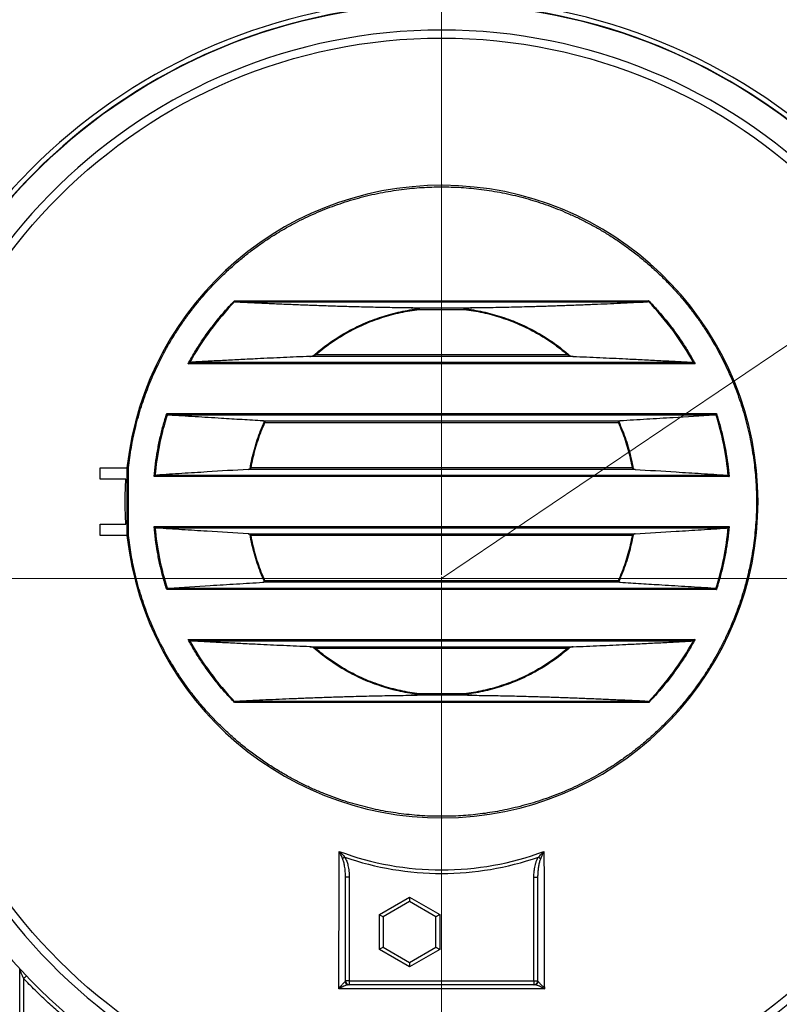
# Model space of a CAD drawing. Units: millimetres. Extents: x 50 to 2051, y 50 to 1435.
# Drawn here: x 435 to 588, y 163 to 361 of the extents above; entities that cross this region are included whole.
import ezdxf

# ---------------------------------------------------------------- set-up
doc = ezdxf.new("R2010")
doc.units = ezdxf.units.MM
doc.header["$LTSCALE"] = 5
doc.linetypes.add('SLD-Solid', pattern=[0])
doc.linetypes.add('SLD-Thin-Thick-Chain', pattern=[10.16, 6.35, -1.27, 1.27, -1.27])
doc.styles.add('SLDTEXTSTYLE0', font='arial.ttf', dxfattribs={"width": 0.948})
doc.dimstyles.new('SLDDIMSTYLE0', dxfattribs={"dimtxt": 17.5, "dimasz": 20, "dimexe": 0, "dimexo": 0.0625, "dimgap": 4.375, "dimtad": 1, "dimdec": 0, "dimlfac": 6.6, "dimrnd": 1e-09, "dimzin": 12, "dimdsep": 46, "dimtxsty": 'SLDTEXTSTYLE0', "dimsah": 1, "dimcen": 0, "dimadec": 0, "dimazin": 3, "dimtfac": 1, "dimtdec": 3, "dimtofl": 0, "dimtmove": 0, "dimatfit": 3, "dimfxl": 1, "dimfrac": 2, "dimtolj": 1, "dimtzin": 12, "dimarcsym": 0})

# ---------------------------------------------------------------- blocks, each defined once
blk = doc.blocks.new('_D')
at = {"color": 7, "linetype": 'SLD-Solid', "lineweight": 0, "transparency": 16777216}
for q in [(725.1, 387.25), (520.04, 248.59)]:
    blk.add_line((648.57, 335.5), q, dxfattribs=at)
at = {"color": 7, "linetype": 'SLD-Solid', "lineweight": 18, "transparency": 16777216}
blk.add_arc((520.04, 248.59), 155.16, 32.219, 41.2775, dxfattribs=at)
blk.add_solid([(648.57, 335.5), (666.82, 344.22), (663.46, 349.19)], dxfattribs=at)
at = {"color": 7, "linetype": 'SLD-Solid', "lineweight": 18, "transparency": 16777216, "insert": (653.81, 366.24), "char_height": 17.5, "attachment_point": 1, "rotation": 34.0648, "style": 'SLDTEXTSTYLE0'}
blk.add_mtext('R1025', dxfattribs=at)
blk = doc.blocks.new('SW_CENTERMARKSYMBOL_0')
at = {"color": 0, "linetype": 'SLD-Solid', "lineweight": 18}
for p, q in [((0, 0.76), (0, 153.81)), ((-0.76, 0), (-153.81, 0)), ((0, 0), (-0.38, 0)), ((0, 0), (0, 0.38)), ((0, 0), (0, -0.38)), ((0, 0), (0.38, 0)), ((0.76, 0), (153.81, 0)), ((0, -0.76), (0, -153.81))]:
    blk.add_line(p, q, dxfattribs=at)

msp = doc.modelspace()

# ---------------------------------------------------------------- linework, layer by layer
at = {"color": 7, "linetype": 'SLD-Solid', "lineweight": 25}
for p, q in [((478.39, 304.51), (561.69, 304.51)), ((561.26, 304.21), (478.81, 304.21)), ((513.93, 303.05), (526.14, 303.05)), ((515.53, 302.75), (524.54, 302.75)), ((546.53, 293.3), (493.54, 293.3)), ((494.66, 293.6), (494.22, 293.44)), ((545.41, 293.6), (494.66, 293.6)), ((545.85, 293.44), (545.41, 293.6)), ((469.06, 291.84), (469.33, 292.01)), ((571.01, 291.84), (469.06, 291.84)), ((469.81, 292.14), (570.26, 292.14)), ((464.76, 281.79), (575.32, 281.79)), ((574.87, 281.48), (465.2, 281.48)), ((484.09, 280.33), (555.98, 280.33)), ((484.52, 280.02), (555.55, 280.02)), ((451.4, 270.91), (456.77, 270.91)), ((451.4, 268.63), (451.4, 270.91)), ((456.77, 257.27), (456.77, 270.91)), ((457.07, 257.29), (457.07, 270.89)), ((558.94, 270.57), (481.13, 270.57)), ((481.71, 270.88), (481.51, 270.71)), ((558.37, 270.88), (481.71, 270.88)), ((558.56, 270.71), (558.37, 270.88)), ((456.56, 268.63), (451.4, 268.63)), ((577.86, 269.12), (462.21, 269.12)), ((462.76, 269.42), (577.32, 269.42)), ((451.4, 257.27), (451.4, 259.54)), ((451.4, 259.54), (456.56, 259.54)), ((462.21, 259.06), (577.86, 259.06)), ((577.32, 258.76), (462.76, 258.76)), ((481.13, 257.6), (558.94, 257.6)), ((456.77, 257.27), (451.4, 257.27)), ((481.71, 257.3), (481.51, 257.46)), ((481.71, 257.3), (558.37, 257.3)), ((558.37, 257.3), (558.56, 257.46)), ((555.98, 247.85), (484.09, 247.85)), ((555.55, 248.15), (484.52, 248.15)), ((575.32, 246.39), (464.76, 246.39)), ((465.2, 246.69), (574.87, 246.69)), ((469.06, 236.33), (571.01, 236.33)), ((570.26, 236.03), (469.81, 236.03)), ((571.01, 236.33), (570.74, 236.17)), ((493.54, 234.87), (546.53, 234.87)), ((494.22, 234.73), (494.66, 234.57)), ((494.66, 234.57), (545.41, 234.57)), ((545.41, 234.57), (545.85, 234.73)), ((478.81, 223.96), (561.26, 223.96)), ((526.14, 225.12), (513.93, 225.12)), ((524.54, 225.42), (515.53, 225.42)), ((561.69, 223.66), (478.39, 223.66)), ((501.48, 188.5), (500.72, 188.5)), ((500.72, 167.62), (500.72, 188.5)), ((501.48, 188.5), (501.48, 167.62)), ((538.6, 188.5), (539.35, 188.5)), ((538.6, 167.62), (538.6, 188.5)), ((539.35, 188.5), (539.35, 167.62)), ((507.54, 180.97), (513.6, 184.47)), ((513.6, 184.47), (519.66, 180.97)), ((513.6, 184.47), (513.6, 183.59)), ((513.6, 183.59), (508.29, 180.53)), ((518.9, 180.53), (513.6, 183.59)), ((507.54, 173.97), (507.54, 180.97)), ((508.29, 180.53), (508.29, 174.41)), ((518.9, 174.41), (518.9, 180.53)), ((519.66, 180.97), (519.66, 173.97)), ((508.29, 174.41), (513.6, 171.35)), ((513.6, 171.35), (518.9, 174.41)), ((513.6, 170.47), (507.54, 173.97)), ((519.66, 173.97), (513.6, 170.47)), ((513.6, 171.35), (513.6, 170.47)), ((435.19, 153.14), (435.19, 170.07)), ((435.98, 168.09), (435.98, 153.14)), ((501.48, 167.62), (500.72, 167.62)), ((501.48, 167.62), (501.48, 166.86)), ((501.48, 167.62), (538.6, 167.62)), ((538.6, 166.86), (501.48, 166.86)), ((538.6, 167.62), (539.35, 167.62)), ((538.6, 167.62), (538.6, 166.86))]:
    msp.add_line(p, q, dxfattribs=at)
at = {"color": 7, "linetype": 'SLD-Thin-Thick-Chain', "lineweight": 18}
msp.add_line((713.5, 248.59), (326.58, 248.59), dxfattribs=at)
at = {"color": 7, "linetype": 'SLD-Solid', "lineweight": 25, "flags": 128}
for points in [[(500.57, 192.54), (500.51, 192.51), (500.45, 192.47), (500.39, 192.43), (500.33, 192.4), (500.27, 192.36), (500.22, 192.33), (500.16, 192.3), (500.12, 192.27)], [(539.5, 192.54), (539.56, 192.51), (539.62, 192.47), (539.69, 192.43), (539.75, 192.4), (539.8, 192.36), (539.86, 192.33), (539.91, 192.3), (539.96, 192.27)], [(507.54, 180.97), (507.68, 180.88), (507.83, 180.8), (507.96, 180.73), (508.07, 180.66), (508.17, 180.61), (508.24, 180.57), (508.28, 180.54), (508.29, 180.53)], [(519.66, 180.97), (519.51, 180.88), (519.37, 180.8), (519.24, 180.73), (519.12, 180.66), (519.03, 180.61), (518.96, 180.57), (518.91, 180.54), (518.9, 180.53)], [(508.29, 174.41), (508.28, 174.4), (508.24, 174.38), (508.17, 174.33), (508.07, 174.28), (507.96, 174.21), (507.83, 174.14), (507.68, 174.06), (507.54, 173.97)], [(518.9, 174.41), (518.91, 174.4), (518.96, 174.38), (519.03, 174.33), (519.12, 174.28), (519.24, 174.21), (519.37, 174.14), (519.51, 174.06), (519.66, 173.97)]]:
    msp.add_lwpolyline(points, dxfattribs=at)
at = {"color": 7, "linetype": 'SLD-Solid', "lineweight": 25}
msp.add_circle((520.04, 248.59), 108.78, dxfattribs=at)
for centre, radius, start, end in [((520.04, 248.59), 155.16, 43.1241, 136.8752), ((520.04, 248.59), 153.43, 43.7297, 136.2703), ((520.04, 248.59), 116.63, 7.4644, 175.9027), ((520.04, 248.59), 115.6, 1.4924, 178.5076), ((520.04, 248.59), 115.67, 7.5269, 175.8685), ((520.04, 248.59), 110.38, 1.5624, 178.4376), ((520.04, 264.09), 63.64, 186.1506, 173.8494), ((520.04, 264.09), 57.88, 135.9233, 151.1598), ((520.04, 264.09), 57.88, 28.8402, 44.0767), ((520.04, 264.09), 57.88, 162.3647, 174.8533), ((520.04, 264.09), 57.88, 5.1467, 17.6353), ((520.04, 264.09), 57.88, 185.1467, 197.6353), ((520.04, 264.09), 57.88, 342.3647, 354.8533), ((520.04, 248.59), 115.6, 181.4924, 267.1827), ((520.04, 248.59), 110.38, 181.5624, 267.4997), ((520.04, 248.59), 110.38, 272.5001, 358.4376), ((520.04, 248.59), 115.6, 272.8173, 358.5076), ((520.04, 264.09), 57.88, 208.8402, 224.0767), ((520.04, 264.09), 57.88, 315.9233, 331.1598), ((520.04, 248.59), 115.67, 272.8156, 352.4731), ((520.04, 248.59), 116.63, 272.7923, 352.5356), ((520.04, 248.59), 58.62, 249.4434, 290.5566), ((520.04, 248.59), 59.33, 250.8512, 289.1488), ((501.34, 167.59), 0.73, 187.5812, 268.7297), ((501.48, 167.62), 0.758, 180, 270), ((538.6, 167.62), 0.758, 270, 0), ((538.73, 167.59), 0.73, 271.2691, 352.4172)]:
    msp.add_arc(centre, radius, start, end, dxfattribs=at)
at = {"color": 8, "linetype": 'SLD-Solid', "lineweight": 25}
msp.add_arc((440.61, 163.54), 6.49, 128.5464, 135.4583, dxfattribs=at)
at = {"color": 7, "linetype": 'SLD-Solid', "lineweight": 25}
for points, knots in [([(457.07, 270.89), (457.15, 271.57), (457.31, 272.94), (457.64, 274.99), (458.03, 277.05), (458.5, 279.11), (459.04, 281.19), (459.65, 283.22), (460.32, 285.21), (461.04, 287.16), (461.84, 289.1), (462.71, 291.03), (463.66, 292.98), (464.71, 294.95), (465.86, 296.93), (467.09, 298.87), (468.4, 300.78), (469.78, 302.65), (471.32, 304.58), (473.03, 306.57), (474.93, 308.58), (476.92, 310.51), (478.89, 312.26), (480.82, 313.84), (482.7, 315.26), (484.62, 316.61), (486.59, 317.88), (488.59, 319.08), (490.6, 320.18), (492.6, 321.18), (494.58, 322.09), (496.58, 322.93), (498.59, 323.69), (500.66, 324.4), (502.78, 325.04), (504.94, 325.61), (507.11, 326.1), (509.27, 326.51), (511.43, 326.84), (513.53, 327.1), (515.58, 327.27), (517.57, 327.38), (519.54, 327.43), (521.49, 327.41), (523.48, 327.34), (525.5, 327.2), (527.57, 326.98), (529.64, 326.7), (531.73, 326.34), (533.83, 325.91), (535.9, 325.41), (537.92, 324.85), (539.91, 324.23), (541.89, 323.54), (543.86, 322.78), (545.86, 321.93), (547.87, 320.99), (549.91, 319.95), (551.92, 318.82), (553.9, 317.62), (555.84, 316.35), (557.85, 314.91), (559.92, 313.31), (562.04, 311.52), (564.07, 309.64), (565.92, 307.76), (567.61, 305.92), (569.13, 304.13), (570.58, 302.28), (571.96, 300.38), (573.26, 298.44), (574.46, 296.5), (575.57, 294.56), (576.59, 292.63), (577.53, 290.68), (578.4, 288.7), (579.22, 286.68), (579.97, 284.6), (580.66, 282.47), (581.26, 280.33), (581.79, 278.19), (582.24, 276.06), (582.6, 273.97), (582.89, 271.93), (583.11, 269.95), (583.26, 267.99), (583.35, 266.04), (583.38, 264.05), (583.35, 262.02), (583.25, 259.95), (583.07, 257.86), (582.83, 255.76), (582.51, 253.63), (582.13, 251.55), (581.68, 249.49), (581.16, 247.48), (580.58, 245.47), (579.93, 243.46), (579.19, 241.42), (578.35, 239.35), (577.42, 237.26), (576.41, 235.19), (575.32, 233.15), (574.14, 231.14), (572.82, 229.06), (571.33, 226.9), (569.66, 224.7), (567.89, 222.57), (566.12, 220.61), (564.37, 218.84), (562.66, 217.22), (560.89, 215.67), (559.07, 214.19), (557.2, 212.79), (555.33, 211.48), (553.45, 210.27), (551.58, 209.15), (549.68, 208.11), (547.76, 207.13), (545.78, 206.21), (543.74, 205.34), (541.65, 204.54), (539.55, 203.82), (537.44, 203.18), (535.34, 202.62), (533.27, 202.14), (531.25, 201.74), (529.29, 201.42), (527.33, 201.16), (525.39, 200.97), (523.4, 200.83), (521.38, 200.76), (519.3, 200.75), (517.21, 200.81), (515.09, 200.93), (512.96, 201.14), (510.85, 201.41), (508.78, 201.75), (506.74, 202.15), (504.7, 202.63), (502.66, 203.17), (500.58, 203.8), (498.47, 204.52), (496.33, 205.34), (494.21, 206.24), (492.12, 207.22), (490.05, 208.29), (487.9, 209.5), (485.66, 210.87), (483.37, 212.42), (481.15, 214.07), (479.1, 215.74), (477.23, 217.39), (475.53, 219.01), (473.89, 220.69), (472.31, 222.43), (470.81, 224.22), (469.4, 226.02), (468.09, 227.83), (466.88, 229.64), (465.73, 231.48), (464.65, 233.34), (463.62, 235.27), (462.65, 237.26), (461.74, 239.3), (460.91, 241.36), (460.15, 243.43), (459.48, 245.5), (458.89, 247.54), (458.39, 249.53), (457.96, 251.48), (457.6, 253.42), (457.3, 255.35), (457.14, 256.64), (457.07, 257.29)], [0, 0, 0, 0, 0.005379, 0.010757, 0.016191, 0.021738, 0.027285, 0.032933, 0.038307, 0.043683, 0.049166, 0.054667, 0.06017, 0.066119, 0.072065, 0.078044, 0.084078, 0.090112, 0.096188, 0.103369, 0.110564, 0.117781, 0.125, 0.131125, 0.137248, 0.143366, 0.14946, 0.155553, 0.161612, 0.167301, 0.172991, 0.178614, 0.184221, 0.18983, 0.195666, 0.2015, 0.207295, 0.212995, 0.218696, 0.2243, 0.229529, 0.23476, 0.239858, 0.244928, 0.25, 0.255379, 0.260757, 0.266191, 0.271738, 0.277285, 0.282933, 0.288307, 0.293683, 0.299166, 0.304667, 0.31017, 0.316119, 0.322065, 0.328044, 0.334078, 0.340112, 0.346188, 0.353369, 0.360564, 0.367781, 0.375, 0.381125, 0.387248, 0.393366, 0.39946, 0.405553, 0.411612, 0.417301, 0.422991, 0.428614, 0.434221, 0.43983, 0.445666, 0.451501, 0.457295, 0.462995, 0.468696, 0.4743, 0.479529, 0.48476, 0.489858, 0.494928, 0.5, 0.505379, 0.510757, 0.516191, 0.521738, 0.527285, 0.532933, 0.538307, 0.543683, 0.549166, 0.554667, 0.56017, 0.566119, 0.572065, 0.578044, 0.584078, 0.590112, 0.596188, 0.603369, 0.610564, 0.617781, 0.625, 0.631125, 0.637248, 0.643366, 0.64946, 0.655553, 0.661612, 0.667301, 0.672991, 0.678614, 0.684221, 0.68983, 0.695666, 0.701501, 0.707295, 0.712995, 0.718696, 0.7243, 0.729529, 0.73476, 0.739858, 0.744928, 0.75, 0.755379, 0.760757, 0.766191, 0.771738, 0.777285, 0.782933, 0.788307, 0.793683, 0.799166, 0.804667, 0.81017, 0.816119, 0.822065, 0.828044, 0.834078, 0.840112, 0.846188, 0.853369, 0.860564, 0.867781, 0.875, 0.881125, 0.887248, 0.893366, 0.89946, 0.905553, 0.911612, 0.917301, 0.922991, 0.928614, 0.934221, 0.93983, 0.945666, 0.9515, 0.957295, 0.962995, 0.968696, 0.9743, 0.979529, 0.98476, 0.989858, 0.994928, 1, 1, 1, 1]), ([(469.06, 291.84), (469.49, 292.61), (470.35, 294.13), (471.76, 296.35), (473.27, 298.51), (474.88, 300.59), (476.58, 302.6), (477.78, 303.88), (478.39, 304.51)], [0, 0, 0, 0, 0.166466, 0.333146, 0.5, 0.66685, 0.833532, 1, 1, 1, 1]), ([(478.45, 304.35), (478.44, 304.38), (478.42, 304.43), (478.4, 304.48), (478.39, 304.51)], [0, 0, 0, 0, 0.500051, 1, 1, 1, 1]), ([(478.81, 304.21), (478.77, 304.21), (478.67, 304.22), (478.56, 304.25), (478.49, 304.3), (478.46, 304.33), (478.45, 304.35)], [0, 0, 0, 0, 0.332335, 0.673161, 0.853487, 1, 1, 1, 1]), ([(513.93, 303.05), (513.29, 303.06), (512.01, 303.08), (510.11, 303.11), (508.2, 303.14), (506.3, 303.18), (504.41, 303.23), (502.13, 303.29), (499.48, 303.36), (496.47, 303.47), (493.48, 303.57), (490.51, 303.69), (487.56, 303.81), (484.62, 303.94), (481.71, 304.07), (479.78, 304.17), (478.81, 304.21)], [0, 0, 0, 0, 0.051963, 0.103937, 0.155902, 0.208244, 0.260594, 0.312937, 0.398292, 0.483653, 0.569301, 0.654953, 0.741167, 0.827381, 0.91369, 1, 1, 1, 1]), ([(561.26, 304.21), (560.39, 304.17), (558.65, 304.09), (556.02, 303.97), (553.37, 303.85), (550.62, 303.73), (547.77, 303.62), (544.8, 303.51), (541.81, 303.4), (539.1, 303.32), (536.71, 303.25), (534.63, 303.2), (532.53, 303.15), (530.42, 303.11), (528.28, 303.08), (526.85, 303.06), (526.14, 303.05)], [0, 0, 0, 0, 0.077852, 0.155703, 0.233612, 0.31152, 0.396695, 0.481868, 0.567266, 0.652661, 0.710326, 0.768, 0.82566, 0.883771, 0.941894, 1, 1, 1, 1]), ([(561.62, 304.35), (561.61, 304.33), (561.58, 304.29), (561.48, 304.24), (561.36, 304.22), (561.28, 304.21), (561.26, 304.21)], [0, 0, 0, 0, 0.143515, 0.372133, 0.87336, 1, 1, 1, 1]), ([(561.69, 304.51), (561.67, 304.48), (561.65, 304.43), (561.63, 304.38), (561.62, 304.35)], [0, 0, 0, 0, 0.500005, 1, 1, 1, 1]), ([(561.69, 304.51), (562.29, 303.88), (563.49, 302.6), (565.19, 300.59), (566.8, 298.51), (568.31, 296.35), (569.73, 294.13), (570.58, 292.61), (571.01, 291.84)], [0, 0, 0, 0, 0.1664649, 0.3331452, 0.5000007, 0.6668503, 0.8335326, 1, 1, 1, 1]), ([(494.22, 293.44), (494.73, 293.87), (495.74, 294.74), (497.35, 295.94), (499.01, 297.06), (500.72, 298.09), (502.48, 299.03), (504.28, 299.88), (506.12, 300.63), (507.98, 301.29), (509.85, 301.84), (511.74, 302.3), (513.63, 302.67), (514.89, 302.83), (515.52, 302.92)], [0, 0, 0, 0, 0.084388, 0.168947, 0.253565, 0.338131, 0.422535, 0.506667, 0.590421, 0.673692, 0.756379, 0.838387, 0.919622, 1, 1, 1, 1]), ([(494.66, 293.6), (495.15, 294.01), (496.13, 294.83), (497.67, 295.97), (499.27, 297.03), (500.93, 298.02), (502.65, 298.93), (504.4, 299.75), (506.2, 300.49), (508.03, 301.13), (509.88, 301.68), (511.75, 302.14), (513.64, 302.5), (514.9, 302.67), (515.53, 302.75)], [0, 0, 0, 0, 0.082524, 0.165404, 0.248613, 0.332288, 0.416093, 0.5, 0.58391, 0.667714, 0.751387, 0.834599, 0.917477, 1, 1, 1, 1]), ([(515.52, 302.92), (515.52, 302.92), (515.52, 302.92), (515.51, 302.93), (515.49, 302.95), (515.37, 302.98), (515.05, 303.02), (514.54, 303.04), (514.14, 303.05), (513.93, 303.05)], [0, 0, 0, 0, 0.004474, 0.010555, 0.022479, 0.06755, 0.246182, 0.622629, 1, 1, 1, 1]), ([(515.52, 302.92), (515.52, 302.89), (515.53, 302.84), (515.53, 302.79), (515.53, 302.75)], [0, 0, 0, 0, 0.423142, 1, 1, 1, 1]), ([(524.55, 302.92), (524.55, 302.89), (524.54, 302.84), (524.54, 302.79), (524.54, 302.75)], [0, 0, 0, 0, 0.423383, 1, 1, 1, 1]), ([(524.54, 302.75), (525.17, 302.67), (526.43, 302.5), (528.32, 302.14), (530.19, 301.68), (532.04, 301.13), (533.87, 300.49), (535.67, 299.75), (537.42, 298.93), (539.14, 298.02), (540.8, 297.03), (542.4, 295.97), (543.95, 294.83), (544.93, 294.01), (545.41, 293.6)], [0, 0, 0, 0, 0.0825258, 0.1654055, 0.2486144, 0.33229, 0.4160943, 0.4999997, 0.5839098, 0.6677144, 0.751387, 0.8345981, 0.917477, 1, 1, 1, 1]), ([(526.14, 303.05), (525.94, 303.05), (525.62, 303.05), (525.24, 303.03), (525, 303.01), (524.85, 302.99), (524.74, 302.98), (524.67, 302.97), (524.63, 302.96), (524.6, 302.95), (524.57, 302.94), (524.56, 302.93), (524.55, 302.92), (524.55, 302.92), (524.55, 302.92), (524.55, 302.92)], [0, 0, 0, 0, 0.372475, 0.57847, 0.716555, 0.809192, 0.871438, 0.913357, 0.941734, 0.96108, 0.974404, 0.988471, 0.994081, 0.998577, 1, 1, 1, 1]), ([(524.55, 302.92), (525.18, 302.83), (526.44, 302.67), (528.33, 302.3), (530.22, 301.84), (532.09, 301.29), (533.95, 300.63), (535.79, 299.88), (537.59, 299.03), (539.35, 298.09), (541.07, 297.06), (542.73, 295.94), (544.33, 294.74), (545.34, 293.87), (545.85, 293.44)], [0, 0, 0, 0, 0.080378, 0.161613, 0.24362, 0.326307, 0.409579, 0.493333, 0.577466, 0.66187, 0.746436, 0.831054, 0.915612, 1, 1, 1, 1]), ([(493.54, 293.3), (492.65, 293.27), (490.87, 293.19), (488.23, 293.07), (485.6, 292.95), (482.74, 292.81), (479.66, 292.66), (476.36, 292.49), (473.08, 292.32), (470.9, 292.2), (469.81, 292.14)], [0, 0, 0, 0, 0.109505, 0.219013, 0.328638, 0.438262, 0.578649, 0.719058, 0.859522, 1, 1, 1, 1]), ([(493.54, 293.3), (493.63, 293.31), (493.82, 293.33), (494.05, 293.38), (494.18, 293.43), (494.22, 293.44)], [0, 0, 0, 0, 0.413409, 0.834662, 1, 1, 1, 1]), ([(545.85, 293.44), (545.94, 293.41), (546.13, 293.35), (546.36, 293.31), (546.5, 293.3), (546.53, 293.3)], [0, 0, 0, 0, 0.413781, 0.836525, 1, 1, 1, 1]), ([(546.53, 293.3), (547.42, 293.27), (549.2, 293.19), (551.85, 293.07), (554.47, 292.95), (557.33, 292.81), (560.41, 292.66), (563.71, 292.49), (566.99, 292.32), (569.17, 292.2), (570.26, 292.14)], [0, 0, 0, 0, 0.109506, 0.219014, 0.328638, 0.438264, 0.578649, 0.719059, 0.859523, 1, 1, 1, 1]), ([(469.33, 292.01), (469.42, 292.05), (469.58, 292.12), (469.74, 292.14), (469.81, 292.14)], [0, 0, 0, 0, 0.5579763, 1, 1, 1, 1]), ([(570.26, 292.14), (570.32, 292.14), (570.46, 292.12), (570.62, 292.07), (570.71, 292.02), (570.74, 292.01)], [0, 0, 0, 0, 0.4018743, 0.8159688, 1, 1, 1, 1]), ([(570.74, 292.01), (570.78, 291.98), (570.87, 291.93), (570.97, 291.87), (571.01, 291.84)], [0, 0, 0, 0, 0.500029, 1, 1, 1, 1]), ([(462.21, 269.12), (462.3, 269.98), (462.47, 271.69), (462.87, 274.25), (463.38, 276.79), (464, 279.31), (464.5, 280.96), (464.76, 281.79)], [0, 0, 0, 0, 0.200024, 0.399949, 0.600049, 0.799973, 1, 1, 1, 1]), ([(464.88, 281.62), (464.86, 281.65), (464.82, 281.7), (464.78, 281.76), (464.76, 281.79)], [0, 0, 0, 0, 0.499995, 1, 1, 1, 1]), ([(465.2, 281.48), (465.13, 281.49), (465.02, 281.51), (464.92, 281.57), (464.88, 281.61), (464.88, 281.62)], [0, 0, 0, 0, 0.58555, 0.893067, 1, 1, 1, 1]), ([(484.09, 280.33), (482.7, 280.41), (479.91, 280.58), (475.37, 280.85), (470.47, 281.16), (466.96, 281.37), (465.2, 281.48)], [0, 0, 0, 0, 0.220099, 0.440205, 0.7201, 1, 1, 1, 1]), ([(574.87, 281.48), (572.11, 281.31), (567.59, 281.03), (561.29, 280.65), (557.75, 280.43), (555.98, 280.33)], [0, 0, 0, 0, 0.440199, 0.720095, 1, 1, 1, 1]), ([(575.2, 281.62), (575.17, 281.6), (575.1, 281.53), (574.98, 281.5), (574.9, 281.49), (574.87, 281.48)], [0, 0, 0, 0, 0.2946102, 0.7752658, 1, 1, 1, 1]), ([(575.32, 281.79), (575.29, 281.76), (575.25, 281.7), (575.21, 281.65), (575.2, 281.62)], [0, 0, 0, 0, 0.499974, 1, 1, 1, 1]), ([(575.32, 281.79), (575.57, 280.96), (576.07, 279.31), (576.69, 276.79), (577.2, 274.25), (577.6, 271.69), (577.77, 269.98), (577.86, 269.12)], [0, 0, 0, 0, 0.200023, 0.399949, 0.600049, 0.799973, 1, 1, 1, 1]), ([(481.51, 270.71), (481.63, 271.36), (481.88, 272.67), (482.37, 274.6), (482.95, 276.5), (483.63, 278.37), (484.15, 279.58), (484.42, 280.19)], [0, 0, 0, 0, 0.200146, 0.400478, 0.600737, 0.800663, 1, 1, 1, 1]), ([(481.71, 270.88), (481.83, 271.5), (482.07, 272.76), (482.55, 274.62), (483.11, 276.46), (483.76, 278.26), (484.27, 279.44), (484.52, 280.02)], [0, 0, 0, 0, 0.200033, 0.399941, 0.600061, 0.79997, 1, 1, 1, 1]), ([(484.42, 280.19), (484.39, 280.21), (484.34, 280.28), (484.22, 280.31), (484.13, 280.32), (484.09, 280.33)], [0, 0, 0, 0, 0.266388, 0.695072, 1, 1, 1, 1]), ([(484.42, 280.19), (484.43, 280.16), (484.47, 280.11), (484.5, 280.05), (484.52, 280.02)], [0, 0, 0, 0, 0.4998822, 1, 1, 1, 1]), ([(555.66, 280.19), (555.64, 280.16), (555.61, 280.11), (555.57, 280.05), (555.55, 280.02)], [0, 0, 0, 0, 0.500048, 1, 1, 1, 1]), ([(555.55, 280.02), (555.8, 279.44), (556.31, 278.26), (556.96, 276.46), (557.53, 274.62), (558, 272.76), (558.25, 271.5), (558.37, 270.88)], [0, 0, 0, 0, 0.200033, 0.399941, 0.600063, 0.799971, 1, 1, 1, 1]), ([(555.98, 280.33), (555.91, 280.32), (555.81, 280.3), (555.7, 280.24), (555.67, 280.2), (555.66, 280.19)], [0, 0, 0, 0, 0.574049, 0.855898, 1, 1, 1, 1]), ([(555.66, 280.19), (555.92, 279.58), (556.45, 278.37), (557.12, 276.5), (557.7, 274.6), (558.19, 272.67), (558.44, 271.36), (558.56, 270.71)], [0, 0, 0, 0, 0.199337, 0.399262, 0.59952, 0.799853, 1, 1, 1, 1]), ([(456.77, 270.91), (456.77, 270.91), (456.78, 270.9), (456.81, 270.9), (456.86, 270.9), (456.92, 270.9), (457, 270.89), (457.04, 270.89), (457.07, 270.89)], [0, 0, 0, 0, 0.242555, 0.369531, 0.499864, 0.709798, 0.844983, 1, 1, 1, 1]), ([(481.13, 270.57), (478.38, 270.4), (473.93, 270.12), (467.81, 269.74), (464.44, 269.52), (462.76, 269.42)], [0, 0, 0, 0, 0.449042, 0.72452, 1, 1, 1, 1]), ([(481.13, 270.57), (481.22, 270.59), (481.35, 270.6), (481.47, 270.69), (481.51, 270.71)], [0, 0, 0, 0, 0.655978, 1, 1, 1, 1]), ([(558.56, 270.71), (558.61, 270.68), (558.73, 270.6), (558.86, 270.58), (558.94, 270.57)], [0, 0, 0, 0, 0.4279575, 1, 1, 1, 1]), ([(558.94, 270.57), (561.69, 270.4), (566.14, 270.12), (572.26, 269.74), (575.63, 269.52), (577.32, 269.42)], [0, 0, 0, 0, 0.4490438, 0.7245213, 1, 1, 1, 1]), ([(456.56, 259.54), (456.52, 260.3), (456.42, 261.81), (456.39, 264.08), (456.42, 266.36), (456.52, 267.87), (456.56, 268.63)], [0, 0, 0, 0, 0.2492719, 0.4985403, 0.7492703, 1, 1, 1, 1]), ([(462.21, 269.12), (462.24, 269.14), (462.3, 269.2), (462.36, 269.25), (462.39, 269.28)], [0, 0, 0, 0, 0.4998945, 1, 1, 1, 1]), ([(462.39, 269.28), (462.43, 269.31), (462.5, 269.36), (462.63, 269.4), (462.71, 269.41), (462.76, 269.42)], [0, 0, 0, 0, 0.3355436, 0.6629053, 1, 1, 1, 1]), ([(577.32, 269.42), (577.36, 269.41), (577.45, 269.4), (577.57, 269.36), (577.65, 269.31), (577.68, 269.28)], [0, 0, 0, 0, 0.332507, 0.673897, 1, 1, 1, 1]), ([(577.68, 269.28), (577.71, 269.25), (577.77, 269.2), (577.83, 269.14), (577.86, 269.12)], [0, 0, 0, 0, 0.5000094, 1, 1, 1, 1]), ([(462.39, 258.89), (462.36, 258.92), (462.3, 258.97), (462.24, 259.03), (462.21, 259.06)], [0, 0, 0, 0, 0.500066, 1, 1, 1, 1]), ([(464.76, 246.39), (464.5, 247.21), (464, 248.87), (463.38, 251.38), (462.87, 253.92), (462.47, 256.48), (462.3, 258.2), (462.21, 259.06)], [0, 0, 0, 0, 0.200023, 0.399948, 0.600048, 0.799974, 1, 1, 1, 1]), ([(462.76, 258.76), (462.71, 258.76), (462.63, 258.77), (462.5, 258.81), (462.43, 258.87), (462.39, 258.89)], [0, 0, 0, 0, 0.33246, 0.673859, 1, 1, 1, 1]), ([(481.13, 257.6), (478.38, 257.77), (473.93, 258.05), (467.81, 258.44), (464.44, 258.65), (462.76, 258.76)], [0, 0, 0, 0, 0.449042, 0.72452, 1, 1, 1, 1]), ([(481.51, 257.46), (481.46, 257.49), (481.34, 257.57), (481.21, 257.59), (481.13, 257.6)], [0, 0, 0, 0, 0.4279575, 1, 1, 1, 1]), ([(558.94, 257.6), (558.85, 257.59), (558.72, 257.57), (558.6, 257.49), (558.56, 257.46)], [0, 0, 0, 0, 0.6559026, 1, 1, 1, 1]), ([(558.94, 257.6), (561.69, 257.77), (566.14, 258.05), (572.26, 258.44), (575.63, 258.65), (577.32, 258.76)], [0, 0, 0, 0, 0.449044, 0.724521, 1, 1, 1, 1]), ([(577.86, 259.06), (577.77, 258.2), (577.6, 256.48), (577.2, 253.92), (576.69, 251.38), (576.07, 248.87), (575.57, 247.21), (575.32, 246.39)], [0, 0, 0, 0, 0.200023, 0.399949, 0.600049, 0.799973, 1, 1, 1, 1]), ([(577.68, 258.89), (577.65, 258.87), (577.57, 258.81), (577.45, 258.77), (577.36, 258.76), (577.32, 258.76)], [0, 0, 0, 0, 0.335522, 0.662927, 1, 1, 1, 1]), ([(577.86, 259.06), (577.83, 259.03), (577.77, 258.97), (577.71, 258.92), (577.68, 258.89)], [0, 0, 0, 0, 0.500048, 1, 1, 1, 1]), ([(457.07, 257.29), (457.04, 257.28), (457, 257.28), (456.92, 257.28), (456.86, 257.27), (456.81, 257.27), (456.78, 257.27), (456.77, 257.27), (456.77, 257.27)], [0, 0, 0, 0, 0.155019, 0.290203, 0.500137, 0.630469, 0.757446, 1, 1, 1, 1]), ([(484.42, 247.99), (484.15, 248.59), (483.63, 249.8), (482.95, 251.67), (482.37, 253.58), (481.88, 255.51), (481.63, 256.81), (481.51, 257.46)], [0, 0, 0, 0, 0.199337, 0.399262, 0.599522, 0.799854, 1, 1, 1, 1]), ([(484.52, 248.15), (484.27, 248.74), (483.76, 249.91), (483.11, 251.72), (482.55, 253.55), (482.07, 255.41), (481.83, 256.67), (481.71, 257.3)], [0, 0, 0, 0, 0.200033, 0.399942, 0.600062, 0.799973, 1, 1, 1, 1]), ([(558.37, 257.3), (558.25, 256.67), (558, 255.41), (557.53, 253.55), (556.96, 251.72), (556.31, 249.91), (555.8, 248.74), (555.55, 248.15)], [0, 0, 0, 0, 0.200033, 0.39994, 0.600063, 0.799972, 1, 1, 1, 1]), ([(558.56, 257.46), (558.44, 256.81), (558.19, 255.51), (557.7, 253.58), (557.12, 251.67), (556.45, 249.8), (555.92, 248.59), (555.66, 247.99)], [0, 0, 0, 0, 0.200145, 0.400478, 0.600736, 0.800663, 1, 1, 1, 1]), ([(465.2, 246.69), (467.96, 246.86), (472.48, 247.14), (478.78, 247.53), (482.32, 247.74), (484.09, 247.85)], [0, 0, 0, 0, 0.440198, 0.720094, 1, 1, 1, 1]), ([(484.09, 247.85), (484.16, 247.86), (484.27, 247.87), (484.37, 247.93), (484.41, 247.97), (484.42, 247.99)], [0, 0, 0, 0, 0.573981, 0.855896, 1, 1, 1, 1]), ([(484.42, 247.99), (484.43, 248.01), (484.47, 248.06), (484.5, 248.12), (484.52, 248.15)], [0, 0, 0, 0, 0.499939, 1, 1, 1, 1]), ([(555.66, 247.99), (555.64, 248.01), (555.61, 248.06), (555.57, 248.12), (555.55, 248.15)], [0, 0, 0, 0, 0.499939, 1, 1, 1, 1]), ([(555.66, 247.99), (555.68, 247.96), (555.74, 247.9), (555.85, 247.86), (555.94, 247.85), (555.98, 247.85)], [0, 0, 0, 0, 0.266389, 0.695075, 1, 1, 1, 1]), ([(555.98, 247.85), (557.37, 247.76), (560.16, 247.6), (564.7, 247.32), (569.6, 247.02), (573.11, 246.8), (574.87, 246.69)], [0, 0, 0, 0, 0.2201, 0.440204, 0.720101, 1, 1, 1, 1]), ([(464.76, 246.39), (464.78, 246.42), (464.82, 246.47), (464.86, 246.53), (464.88, 246.55)], [0, 0, 0, 0, 0.5000378, 1, 1, 1, 1]), ([(464.88, 246.55), (464.9, 246.58), (464.97, 246.65), (465.09, 246.68), (465.17, 246.69), (465.2, 246.69)], [0, 0, 0, 0, 0.2946067, 0.7752685, 1, 1, 1, 1]), ([(574.87, 246.69), (574.94, 246.68), (575.05, 246.67), (575.15, 246.6), (575.19, 246.56), (575.2, 246.55)], [0, 0, 0, 0, 0.585538, 0.893069, 1, 1, 1, 1]), ([(575.2, 246.55), (575.21, 246.53), (575.25, 246.47), (575.29, 246.42), (575.32, 246.39)], [0, 0, 0, 0, 0.50003, 1, 1, 1, 1]), ([(469.33, 236.17), (469.29, 236.19), (469.2, 236.25), (469.11, 236.3), (469.06, 236.33)], [0, 0, 0, 0, 0.499982, 1, 1, 1, 1]), ([(478.39, 223.66), (477.78, 224.3), (476.58, 225.57), (474.88, 227.58), (473.27, 229.67), (471.76, 231.82), (470.35, 234.04), (469.49, 235.57), (469.06, 236.33)], [0, 0, 0, 0, 0.166466, 0.333146, 0.500001, 0.66685, 0.833532, 1, 1, 1, 1]), ([(469.81, 236.03), (469.75, 236.04), (469.62, 236.05), (469.45, 236.1), (469.36, 236.15), (469.33, 236.17)], [0, 0, 0, 0, 0.401893, 0.815953, 1, 1, 1, 1]), ([(493.54, 234.87), (492.65, 234.91), (490.87, 234.98), (488.23, 235.1), (485.6, 235.22), (482.74, 235.36), (479.66, 235.51), (476.36, 235.68), (473.08, 235.85), (470.9, 235.97), (469.81, 236.03)], [0, 0, 0, 0, 0.109505, 0.219013, 0.328637, 0.438262, 0.578649, 0.719058, 0.859522, 1, 1, 1, 1]), ([(546.53, 234.87), (547.42, 234.91), (549.2, 234.98), (551.85, 235.1), (554.47, 235.22), (557.33, 235.36), (560.41, 235.51), (563.71, 235.68), (566.99, 235.85), (569.17, 235.97), (570.26, 236.03)], [0, 0, 0, 0, 0.109506, 0.219014, 0.328638, 0.438264, 0.578649, 0.719059, 0.859523, 1, 1, 1, 1]), ([(571.01, 236.33), (570.58, 235.57), (569.73, 234.04), (568.31, 231.82), (566.8, 229.67), (565.19, 227.58), (563.49, 225.57), (562.29, 224.3), (561.69, 223.66)], [0, 0, 0, 0, 0.166465, 0.333145, 0.499999, 0.666851, 0.833532, 1, 1, 1, 1]), ([(570.74, 236.17), (570.65, 236.13), (570.49, 236.05), (570.33, 236.04), (570.26, 236.03)], [0, 0, 0, 0, 0.557949, 1, 1, 1, 1]), ([(494.22, 234.73), (494.13, 234.76), (493.94, 234.83), (493.71, 234.86), (493.58, 234.87), (493.54, 234.87)], [0, 0, 0, 0, 0.413733, 0.83648, 1, 1, 1, 1]), ([(515.52, 225.26), (514.89, 225.34), (513.63, 225.51), (511.74, 225.87), (509.85, 226.33), (507.98, 226.89), (506.12, 227.54), (504.28, 228.29), (502.48, 229.14), (500.72, 230.08), (499.01, 231.12), (497.35, 232.24), (495.74, 233.44), (494.73, 234.3), (494.22, 234.73)], [0, 0, 0, 0, 0.080378, 0.161613, 0.243621, 0.326308, 0.409579, 0.493332, 0.577465, 0.661869, 0.746435, 0.831053, 0.915612, 1, 1, 1, 1]), ([(515.53, 225.42), (514.9, 225.5), (513.64, 225.67), (511.75, 226.04), (509.88, 226.49), (508.03, 227.04), (506.2, 227.68), (504.4, 228.42), (502.65, 229.24), (500.93, 230.15), (499.27, 231.14), (497.67, 232.21), (496.13, 233.34), (495.15, 234.16), (494.66, 234.57)], [0, 0, 0, 0, 0.082524, 0.165404, 0.248613, 0.332289, 0.416093, 0.5, 0.583911, 0.667714, 0.751387, 0.834599, 0.917478, 1, 1, 1, 1]), ([(545.41, 234.57), (544.93, 234.16), (543.95, 233.34), (542.4, 232.21), (540.8, 231.14), (539.14, 230.15), (537.42, 229.24), (535.67, 228.42), (533.87, 227.68), (532.04, 227.04), (530.19, 226.49), (528.32, 226.04), (526.43, 225.67), (525.17, 225.5), (524.54, 225.42)], [0, 0, 0, 0, 0.082524, 0.165404, 0.248613, 0.332289, 0.416094, 0.5, 0.583909, 0.667713, 0.751386, 0.834598, 0.917476, 1, 1, 1, 1]), ([(545.85, 234.73), (545.34, 234.3), (544.33, 233.44), (542.73, 232.24), (541.07, 231.12), (539.35, 230.08), (537.59, 229.14), (535.79, 228.29), (533.95, 227.54), (532.09, 226.89), (530.22, 226.33), (528.33, 225.87), (526.44, 225.51), (525.18, 225.34), (524.55, 225.26)], [0, 0, 0, 0, 0.084388, 0.168946, 0.253564, 0.33813, 0.422534, 0.506667, 0.590421, 0.673693, 0.75638, 0.838387, 0.919622, 1, 1, 1, 1]), ([(546.53, 234.87), (546.44, 234.86), (546.25, 234.85), (546.02, 234.79), (545.89, 234.75), (545.85, 234.73)], [0, 0, 0, 0, 0.413364, 0.83462, 1, 1, 1, 1]), ([(478.45, 223.82), (478.46, 223.84), (478.49, 223.88), (478.59, 223.93), (478.71, 223.96), (478.79, 223.96), (478.81, 223.96)], [0, 0, 0, 0, 0.1435223, 0.3721037, 0.8733537, 1, 1, 1, 1]), ([(478.81, 223.96), (479.68, 224), (481.42, 224.09), (484.05, 224.21), (486.7, 224.32), (489.45, 224.44), (492.3, 224.56), (495.27, 224.67), (498.26, 224.77), (500.97, 224.85), (503.36, 224.92), (505.44, 224.97), (507.54, 225.02), (509.65, 225.06), (511.79, 225.1), (513.22, 225.11), (513.93, 225.12)], [0, 0, 0, 0, 0.0778525, 0.1557033, 0.2336127, 0.3115208, 0.396695, 0.4818674, 0.5672665, 0.6526616, 0.7103262, 0.7679999, 0.8256605, 0.8837697, 0.9418944, 1, 1, 1, 1]), ([(513.93, 225.12), (514.14, 225.12), (514.45, 225.13), (514.83, 225.15), (515.07, 225.16), (515.22, 225.18), (515.33, 225.19), (515.4, 225.21), (515.44, 225.22), (515.48, 225.22), (515.5, 225.23), (515.51, 225.24), (515.52, 225.25), (515.52, 225.26), (515.52, 225.26), (515.52, 225.26)], [0, 0, 0, 0, 0.372475, 0.57847, 0.716557, 0.809194, 0.871417, 0.913358, 0.941734, 0.96106, 0.974404, 0.988472, 0.994086, 0.998572, 1, 1, 1, 1]), ([(515.52, 225.26), (515.52, 225.28), (515.53, 225.33), (515.53, 225.39), (515.53, 225.42)], [0, 0, 0, 0, 0.423388, 1, 1, 1, 1]), ([(524.55, 225.26), (524.55, 225.28), (524.54, 225.33), (524.54, 225.39), (524.54, 225.42)], [0, 0, 0, 0, 0.423088, 1, 1, 1, 1]), ([(524.55, 225.26), (524.55, 225.26), (524.55, 225.25), (524.56, 225.24), (524.58, 225.23), (524.71, 225.19), (525.03, 225.16), (525.53, 225.13), (525.93, 225.12), (526.14, 225.12)], [0, 0, 0, 0, 0.004479, 0.010559, 0.022481, 0.067549, 0.246161, 0.622629, 1, 1, 1, 1]), ([(526.14, 225.12), (526.78, 225.11), (528.06, 225.1), (529.97, 225.07), (531.87, 225.03), (533.77, 224.99), (535.66, 224.95), (537.94, 224.89), (540.59, 224.81), (543.6, 224.71), (546.59, 224.6), (549.56, 224.48), (552.51, 224.36), (555.45, 224.23), (558.37, 224.1), (560.3, 224.01), (561.26, 223.96)], [0, 0, 0, 0, 0.051963, 0.103938, 0.155902, 0.208243, 0.260594, 0.312937, 0.398293, 0.483652, 0.569302, 0.654954, 0.741167, 0.827381, 0.913691, 1, 1, 1, 1]), ([(561.26, 223.96), (561.31, 223.96), (561.4, 223.95), (561.51, 223.92), (561.58, 223.88), (561.61, 223.84), (561.62, 223.82)], [0, 0, 0, 0, 0.332309, 0.673176, 0.853498, 1, 1, 1, 1]), ([(478.39, 223.66), (478.4, 223.69), (478.42, 223.75), (478.44, 223.8), (478.45, 223.82)], [0, 0, 0, 0, 0.500048, 1, 1, 1, 1]), ([(561.62, 223.82), (561.63, 223.8), (561.65, 223.75), (561.67, 223.69), (561.69, 223.66)], [0, 0, 0, 0, 0.499965, 1, 1, 1, 1]), ([(499.38, 166.04), (499.39, 170.67), (499.4, 177.58), (499.43, 186.81), (499.44, 191.41), (499.45, 193.71)], [0, 0, 0, 0, 0.50316, 0.751578, 1, 1, 1, 1]), ([(499.45, 193.71), (499.45, 193.71), (499.64, 193.52), (500.03, 193.15), (500.39, 192.75), (500.57, 192.54)], [0, 0, 0, 0, 0.002287, 0.498295, 1, 1, 1, 1]), ([(500.12, 192.27), (500.01, 192.52), (499.8, 193.01), (499.57, 193.47), (499.45, 193.7), (499.45, 193.71)], [0, 0, 0, 0, 0.495562, 0.997703, 1, 1, 1, 1]), ([(500.72, 188.5), (500.71, 188.87), (500.69, 189.62), (500.57, 190.62), (500.41, 191.38), (500.26, 191.9), (500.17, 192.15), (500.12, 192.27)], [0, 0, 0, 0, 0.2898544, 0.581603, 0.7896299, 0.8948417, 1, 1, 1, 1]), ([(500.57, 192.54), (500.64, 192.42), (500.79, 192.16), (500.95, 191.75), (501.1, 191.32), (501.22, 190.84), (501.33, 190.3), (501.42, 189.71), (501.47, 189.11), (501.47, 188.7), (501.48, 188.5)], [0, 0, 0, 0, 0.10508, 0.210229, 0.317909, 0.425614, 0.568186, 0.710779, 0.855385, 1, 1, 1, 1]), ([(538.6, 188.5), (538.6, 188.79), (538.62, 189.36), (538.71, 190.13), (538.84, 190.8), (538.99, 191.37), (539.19, 191.96), (539.39, 192.34), (539.5, 192.54)], [0, 0, 0, 0, 0.205516, 0.411, 0.552686, 0.694498, 0.836013, 1, 1, 1, 1]), ([(539.96, 192.27), (539.88, 192.08), (539.72, 191.64), (539.56, 190.92), (539.44, 190.13), (539.37, 189.32), (539.36, 188.77), (539.35, 188.5)], [0, 0, 0, 0, 0.1585142, 0.3665883, 0.5748166, 0.7873976, 1, 1, 1, 1]), ([(539.5, 192.54), (539.68, 192.74), (540.04, 193.14), (540.42, 193.52), (540.62, 193.71), (540.62, 193.71)], [0, 0, 0, 0, 0.49562, 0.997713, 1, 1, 1, 1]), ([(540.62, 193.71), (540.62, 193.7), (540.5, 193.47), (540.27, 193.01), (540.06, 192.52), (539.96, 192.27)], [0, 0, 0, 0, 0.002287, 0.504429, 1, 1, 1, 1]), ([(540.62, 193.71), (540.63, 191.41), (540.64, 186.81), (540.67, 177.58), (540.69, 170.67), (540.7, 166.04)], [0, 0, 0, 0, 0.248418, 0.49684, 1, 1, 1, 1]), ([(435.19, 170.07), (435.19, 170.04), (435.19, 169.97), (435.24, 169.79), (435.32, 169.55), (435.44, 169.27), (435.56, 168.99), (435.7, 168.7), (435.84, 168.4), (435.94, 168.2), (435.98, 168.09)], [0, 0, 0, 0, 0.0722777, 0.1470145, 0.3099419, 0.441432, 0.5747584, 0.7151704, 0.8567242, 1, 1, 1, 1]), ([(453.6, 153.14), (452.9, 153.62), (451.52, 154.58), (449.48, 156.09), (447.47, 157.64), (445.32, 159.38), (443.02, 161.34), (440.61, 163.52), (438.26, 165.76), (436.74, 167.32), (435.98, 168.09)], [0, 0, 0, 0, 0.109396, 0.21879, 0.328409, 0.438027, 0.578287, 0.718548, 0.859274, 1, 1, 1, 1]), ([(499.38, 166.04), (499.38, 166.04), (499.46, 166.16), (499.64, 166.39), (499.89, 166.72), (500.13, 167.02), (500.34, 167.25), (500.5, 167.42), (500.58, 167.47), (500.62, 167.5)], [0, 0, 0, 0, 0.001372, 0.183125, 0.366526, 0.551245, 0.739032, 0.867859, 1, 1, 1, 1]), ([(501.33, 166.86), (501.27, 166.86), (501.14, 166.85), (500.88, 166.77), (500.55, 166.65), (500.17, 166.47), (499.78, 166.27), (499.51, 166.12), (499.38, 166.04), (499.38, 166.04)], [0, 0, 0, 0, 0.1282484, 0.2606509, 0.4450775, 0.6331201, 0.815021, 0.9986309, 1, 1, 1, 1]), ([(500.62, 167.5), (500.65, 167.52), (500.71, 167.56), (500.71, 167.6), (500.72, 167.62)], [0, 0, 0, 0, 0.494569, 1, 1, 1, 1]), ([(540.7, 166.04), (540.7, 166.04), (540.56, 166.12), (540.29, 166.27), (539.9, 166.47), (539.52, 166.65), (539.2, 166.77), (538.93, 166.85), (538.81, 166.86), (538.75, 166.86)], [0, 0, 0, 0, 0.00138, 0.184145, 0.36687, 0.553247, 0.739349, 0.869881, 1, 1, 1, 1]), ([(539.35, 167.62), (539.36, 167.6), (539.37, 167.56), (539.42, 167.52), (539.45, 167.5)], [0, 0, 0, 0, 0.494722, 1, 1, 1, 1]), ([(539.45, 167.5), (539.49, 167.47), (539.57, 167.42), (539.73, 167.25), (539.94, 167.02), (540.18, 166.72), (540.43, 166.4), (540.61, 166.16), (540.7, 166.04), (540.7, 166.04)], [0, 0, 0, 0, 0.12841, 0.260971, 0.445402, 0.633476, 0.815186, 0.998621, 1, 1, 1, 1]), ([(540.7, 166.04), (539.55, 166.04), (537.26, 166.05), (533.82, 166.05), (530.37, 166.06), (526.9, 166.06), (523.43, 166.06), (519.82, 166.06), (516.09, 166.06), (512.43, 166.06), (509, 166.05), (505.79, 166.05), (502.58, 166.05), (500.44, 166.04), (499.38, 166.04)], [0, 0, 0, 0, 0.083482, 0.166974, 0.250455, 0.334286, 0.418128, 0.501959, 0.595298, 0.688695, 0.76646, 0.844225, 0.922112, 1, 1, 1, 1])]:
    msp.add_open_spline(points, degree=3, knots=knots, dxfattribs=at)

# ---------------------------------------------------------------- block references
at = {"color": 7, "linetype": 'Continuous', "lineweight": 0}
msp.add_blockref('SW_CENTERMARKSYMBOL_0', (520.04, 248.59), dxfattribs=at)

# ---------------------------------------------------------------- dimensions: what is measured, and where the dimension line sits
at = {"color": 7, "linetype": 'SLD-Solid', "lineweight": 18}
dim = msp.add_radius_dim(center=(520.04, 248.59), mpoint=(648.57, 335.5), dimstyle='SLDDIMSTYLE0', dxfattribs=at)
dim.commit()
dim.dimension.update_dxf_attribs({"geometry": '_D', "text_midpoint": (696.12, 367.65), "dimtype": 164})

doc.saveas('drawing.dxf')
